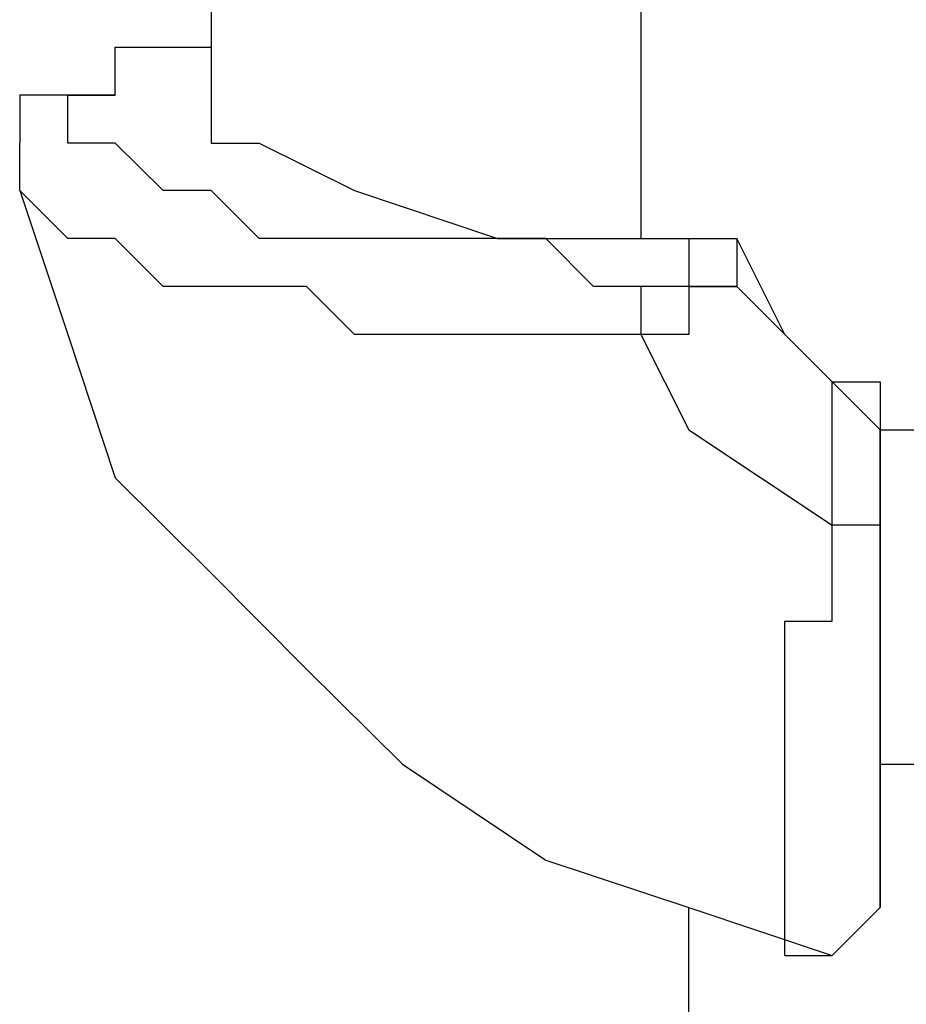
# Model space of a CAD drawing. Units: inches. Extents: x 130.4 to 169.1, y 69.2 to 140.6.
# Drawn here: x 154.3 to 154.8, y 82.6 to 83.1 of the extents above; entities that cross this region are included whole.
import ezdxf

# ---------------------------------------------------------------- set-up
doc = ezdxf.new("R2010")
doc.units = ezdxf.units.IN
doc.header["$MEASUREMENT"] = 0
doc.layers.add('Ebene 1', color=7, linetype='Continuous')

# ---------------------------------------------------------------- blocks, each defined once
blk = doc.blocks.new('block 2')
at = {"layer": 'Ebene 1', "color": 179, "lineweight": 25, "true_color": 0x1a171b}
for points in [[(154.42916, 83.17356), (154.42916, 83.04644)], [(154.65757, 83.12257), (154.65757, 82.9703)], [(154.37817, 83.04644), (154.35302, 83.04644), (154.35302, 83.04644), (154.32753, 83.04644), (154.32753, 83.02094)], [(154.65757, 82.94481), (154.63242, 82.94481), (154.60693, 82.9703), (154.55594, 82.9703), (154.53079, 82.9703), (154.5053, 82.9703), (154.4798, 82.9703), (154.45465, 82.9703), (154.42916, 82.9958), (154.40367, 82.9958), (154.40367, 82.9958), (154.37817, 83.02094), (154.37817, 83.02094), (154.35302, 83.02094), (154.35302, 83.04644), (154.35302, 83.04644), (154.37817, 83.04644)], [(154.42916, 83.04644), (154.42916, 83.02094), (154.45465, 83.02094), (154.5053, 82.9958), (154.58143, 82.9703), (154.65757, 82.9703)], [(154.32753, 82.9958), (154.35302, 82.91931), (154.37817, 82.84318), (154.42916, 82.79253), (154.4798, 82.74155), (154.53079, 82.6909), (154.60693, 82.63992), (154.68306, 82.61477), (154.7592, 82.58927)], [(154.65757, 82.9703), (154.68306, 82.9703)], [(154.68306, 82.9703), (154.68306, 82.9703)], [(154.68306, 82.9703), (154.68306, 82.9703), (154.70856, 82.9703)], [(154.68306, 82.9703), (154.68306, 82.94481), (154.70856, 82.94481)], [(154.7592, 82.89417), (154.73405, 82.91931), (154.70856, 82.9703)], [(154.70856, 82.9703), (154.70856, 82.94481), (154.70856, 82.94481)], [(154.70856, 82.94481), (154.73405, 82.91931), (154.7592, 82.89417)], [(154.65757, 82.91931), (154.68306, 82.86867), (154.7592, 82.81803)], [(154.7592, 82.89417), (154.7847, 82.89417), (154.7847, 82.86867)], [(154.7847, 82.86867), (154.7847, 82.86867), (154.7592, 82.89417)], [(154.7847, 82.86867), (154.93697, 82.86867)], [(154.7847, 82.86867), (154.7847, 82.86867)], [(154.7847, 82.86867), (154.7847, 82.86867)], [(154.7847, 82.86867), (154.7847, 82.79253), (154.7847, 82.74155), (154.7847, 82.7164), (154.7847, 82.6909)], [(154.7847, 82.6909), (154.93697, 82.6909)], [(154.68306, 80.27796), (154.68306, 80.27796), (154.68306, 80.3286), (154.68306, 80.37959), (154.68306, 80.45573), (154.68306, 80.55736), (154.68306, 80.65899), (154.68306, 80.81126), (154.68306, 80.96353), (154.68306, 81.14164), (154.68306, 81.34456), (154.68306, 81.57332), (154.68306, 81.80173), (154.68306, 82.05597), (154.68306, 82.33537), (154.68306, 82.61477)]]:
    blk.add_lwpolyline(points, dxfattribs=at)
for points, knots in [([(154.37817, 83.04644), (154.37817, 83.04644), (154.37817, 83.04644), (154.37817, 83.04644), (154.37817, 83.04644), (154.37817, 83.07193), (154.37817, 83.07193), (154.37817, 83.07193), (154.37817, 83.07193), (154.37817, 83.07193), (154.37817, 83.07193), (154.37817, 83.07193), (154.37817, 83.07193), (154.37817, 83.07193), (154.40367, 83.07193), (154.40367, 83.07193), (154.40367, 83.07193), (154.40367, 83.07193), (154.40367, 83.07193), (154.40367, 83.07193), (154.40367, 83.07193), (154.40367, 83.07193), (154.40367, 83.07193), (154.42916, 83.07193), (154.42916, 83.07193)], [0, 0, 0, 0, 1, 1, 1, 2, 2, 2, 3, 3, 3, 4, 4, 4, 5, 5, 5, 6, 6, 6, 7, 7, 7, 8, 8, 8, 8]), ([(154.32753, 82.9958), (154.32753, 82.9958), (154.32753, 83.02094), (154.32753, 83.02094), (154.32753, 83.02094), (154.32753, 83.02094), (154.32753, 83.02094), (154.32753, 83.02094), (154.32753, 83.02094), (154.32753, 83.02094), (154.32753, 83.02094), (154.32753, 83.02094), (154.32753, 83.02094)], [0, 0, 0, 0, 1, 1, 1, 2, 2, 2, 3, 3, 3, 4, 4, 4, 4]), ([(154.65757, 82.91931), (154.65757, 82.91931), (154.63242, 82.91931), (154.63242, 82.91931), (154.63242, 82.91931), (154.63242, 82.91931), (154.63242, 82.91931), (154.63242, 82.91931), (154.60693, 82.91931), (154.60693, 82.91931), (154.60693, 82.91931), (154.58143, 82.91931), (154.58143, 82.91931), (154.58143, 82.91931), (154.58143, 82.91931), (154.58143, 82.91931), (154.58143, 82.91931), (154.55594, 82.91931), (154.55594, 82.91931), (154.55594, 82.91931), (154.53079, 82.91931), (154.53079, 82.91931), (154.53079, 82.91931), (154.53079, 82.91931), (154.53079, 82.91931), (154.53079, 82.91931), (154.5053, 82.91931), (154.5053, 82.91931), (154.5053, 82.91931), (154.4798, 82.94481), (154.4798, 82.94481), (154.4798, 82.94481), (154.45465, 82.94481), (154.45465, 82.94481), (154.45465, 82.94481), (154.42916, 82.94481), (154.42916, 82.94481), (154.42916, 82.94481), (154.40367, 82.94481), (154.40367, 82.94481), (154.40367, 82.94481), (154.40367, 82.94481), (154.40367, 82.94481), (154.40367, 82.94481), (154.37817, 82.9703), (154.37817, 82.9703), (154.37817, 82.9703), (154.37817, 82.9703), (154.37817, 82.9703), (154.37817, 82.9703), (154.35302, 82.9703), (154.35302, 82.9703), (154.35302, 82.9703), (154.35302, 82.9703), (154.35302, 82.9703), (154.35302, 82.9703), (154.32753, 82.9958), (154.32753, 82.9958), (154.32753, 82.9958), (154.32753, 82.9958), (154.32753, 82.9958), (154.32753, 82.9958), (154.32753, 82.9958), (154.32753, 82.9958), (154.32753, 82.9958), (154.32753, 82.9958), (154.32753, 82.9958)], [0, 0, 0, 0, 1, 1, 1, 2, 2, 2, 3, 3, 3, 4, 4, 4, 5, 5, 5, 6, 6, 6, 7, 7, 7, 8, 8, 8, 9, 9, 9, 10, 10, 10, 11, 11, 11, 12, 12, 12, 13, 13, 13, 14, 14, 14, 15, 15, 15, 16, 16, 16, 17, 17, 17, 18, 18, 18, 19, 19, 19, 20, 20, 20, 21, 21, 21, 22, 22, 22, 22]), ([(154.68306, 82.9703), (154.68306, 82.9703), (154.68306, 82.9703), (154.68306, 82.9703), (154.68306, 82.9703), (154.68306, 82.9703), (154.68306, 82.9703), (154.68306, 82.9703), (154.68306, 82.94481), (154.68306, 82.94481), (154.68306, 82.94481), (154.68306, 82.94481), (154.68306, 82.94481), (154.68306, 82.94481), (154.68306, 82.94481), (154.68306, 82.94481), (154.68306, 82.94481), (154.68306, 82.94481), (154.68306, 82.94481), (154.68306, 82.94481), (154.65757, 82.94481), (154.65757, 82.94481), (154.65757, 82.94481), (154.65757, 82.94481), (154.65757, 82.94481), (154.65757, 82.94481), (154.65757, 82.94481), (154.65757, 82.94481), (154.65757, 82.94481), (154.65757, 82.94481), (154.65757, 82.94481), (154.65757, 82.94481), (154.65757, 82.94481), (154.65757, 82.94481), (154.65757, 82.94481), (154.65757, 82.94481), (154.65757, 82.94481), (154.65757, 82.94481), (154.65757, 82.94481), (154.65757, 82.94481), (154.65757, 82.94481), (154.65757, 82.94481), (154.65757, 82.94481)], [0, 0, 0, 0, 1, 1, 1, 2, 2, 2, 3, 3, 3, 4, 4, 4, 5, 5, 5, 6, 6, 6, 7, 7, 7, 8, 8, 8, 9, 9, 9, 10, 10, 10, 11, 11, 11, 12, 12, 12, 13, 13, 13, 14, 14, 14, 14]), ([(154.70856, 82.94481), (154.70856, 82.94481), (154.70856, 82.94481), (154.70856, 82.94481), (154.70856, 82.94481), (154.70856, 82.94481), (154.70856, 82.94481), (154.70856, 82.94481), (154.70856, 82.94481), (154.70856, 82.94481), (154.70856, 82.94481), (154.70856, 82.94481), (154.70856, 82.94481), (154.70856, 82.94481), (154.68306, 82.94481), (154.68306, 82.94481), (154.68306, 82.94481), (154.68306, 82.91931), (154.68306, 82.91931), (154.68306, 82.91931), (154.68306, 82.91931), (154.68306, 82.91931), (154.68306, 82.91931), (154.65757, 82.91931), (154.65757, 82.91931), (154.65757, 82.91931), (154.65757, 82.91931), (154.65757, 82.91931), (154.65757, 82.91931), (154.65757, 82.91931), (154.65757, 82.91931), (154.65757, 82.91931), (154.65757, 82.91931), (154.65757, 82.91931), (154.65757, 82.91931), (154.65757, 82.91931), (154.65757, 82.91931)], [0, 0, 0, 0, 1, 1, 1, 2, 2, 2, 3, 3, 3, 4, 4, 4, 5, 5, 5, 6, 6, 6, 7, 7, 7, 8, 8, 8, 9, 9, 9, 10, 10, 10, 11, 11, 11, 12, 12, 12, 12]), ([(154.65757, 82.94481), (154.65757, 82.94481), (154.65757, 82.94481), (154.65757, 82.94481), (154.65757, 82.94481), (154.65757, 82.94481), (154.65757, 82.94481), (154.65757, 82.94481), (154.65757, 82.91931), (154.65757, 82.91931), (154.65757, 82.91931), (154.65757, 82.91931), (154.65757, 82.91931)], [0, 0, 0, 0, 1, 1, 1, 2, 2, 2, 3, 3, 3, 4, 4, 4, 4]), ([(154.7592, 82.81803), (154.7592, 82.81803), (154.7592, 82.81803), (154.7592, 82.81803), (154.7592, 82.81803), (154.7592, 82.81803), (154.7592, 82.81803), (154.7592, 82.81803), (154.7592, 82.84318), (154.7592, 82.84318), (154.7592, 82.84318), (154.7592, 82.84318), (154.7592, 82.84318), (154.7592, 82.84318), (154.7592, 82.84318), (154.7592, 82.84318), (154.7592, 82.84318), (154.7592, 82.86867), (154.7592, 82.86867), (154.7592, 82.86867), (154.7592, 82.86867), (154.7592, 82.86867), (154.7592, 82.86867), (154.7592, 82.86867), (154.7592, 82.86867), (154.7592, 82.86867), (154.7592, 82.89417), (154.7592, 82.89417), (154.7592, 82.89417), (154.7592, 82.89417), (154.7592, 82.89417), (154.7592, 82.89417), (154.7592, 82.89417), (154.7592, 82.89417), (154.7592, 82.89417), (154.7592, 82.89417), (154.7592, 82.89417)], [0, 0, 0, 0, 1, 1, 1, 2, 2, 2, 3, 3, 3, 4, 4, 4, 5, 5, 5, 6, 6, 6, 7, 7, 7, 8, 8, 8, 9, 9, 9, 10, 10, 10, 11, 11, 11, 12, 12, 12, 12]), ([(154.7847, 82.84318), (154.7847, 82.84318), (154.7847, 82.84318), (154.7847, 82.84318), (154.7847, 82.84318), (154.7847, 82.84318), (154.7847, 82.84318), (154.7847, 82.84318), (154.7847, 82.84318), (154.7847, 82.84318), (154.7847, 82.84318), (154.7847, 82.84318), (154.7847, 82.84318), (154.7847, 82.84318), (154.7847, 82.84318), (154.7847, 82.84318), (154.7847, 82.84318), (154.7847, 82.84318), (154.7847, 82.84318), (154.7847, 82.84318), (154.7847, 82.86867), (154.7847, 82.86867), (154.7847, 82.86867), (154.7847, 82.86867), (154.7847, 82.86867), (154.7847, 82.86867), (154.7847, 82.86867), (154.7847, 82.86867), (154.7847, 82.86867), (154.7847, 82.86867), (154.7847, 82.86867), (154.7847, 82.86867), (154.7847, 82.86867), (154.7847, 82.86867), (154.7847, 82.86867), (154.7847, 82.86867), (154.7847, 82.86867)], [0, 0, 0, 0, 1, 1, 1, 2, 2, 2, 3, 3, 3, 4, 4, 4, 5, 5, 5, 6, 6, 6, 7, 7, 7, 8, 8, 8, 9, 9, 9, 10, 10, 10, 11, 11, 11, 12, 12, 12, 12]), ([(154.7847, 82.84318), (154.7847, 82.84318), (154.7847, 82.81803), (154.7847, 82.81803), (154.7847, 82.81803), (154.7592, 82.81803), (154.7592, 82.81803), (154.7592, 82.81803), (154.7592, 82.81803), (154.7592, 82.81803), (154.7592, 82.81803), (154.7592, 82.81803), (154.7592, 82.81803)], [0, 0, 0, 0, 1, 1, 1, 2, 2, 2, 3, 3, 3, 4, 4, 4, 4]), ([(154.7847, 82.66541), (154.7847, 82.66541), (154.7847, 82.63992), (154.7847, 82.63992), (154.7847, 82.63992), (154.7847, 82.63992), (154.7847, 82.63992), (154.7847, 82.63992), (154.7847, 82.61477), (154.7847, 82.61477), (154.7847, 82.61477), (154.7847, 82.61477), (154.7847, 82.61477), (154.7847, 82.61477), (154.7847, 82.61477), (154.7847, 82.61477), (154.7847, 82.61477), (154.7847, 82.63992), (154.7847, 82.63992), (154.7847, 82.63992), (154.7847, 82.63992), (154.7847, 82.63992), (154.7847, 82.63992), (154.7847, 82.63992), (154.7847, 82.63992), (154.7847, 82.63992), (154.7847, 82.66541), (154.7847, 82.66541), (154.7847, 82.66541), (154.7847, 82.66541), (154.7847, 82.66541), (154.7847, 82.66541), (154.7847, 82.6909), (154.7847, 82.6909), (154.7847, 82.6909), (154.7847, 82.7164), (154.7847, 82.7164), (154.7847, 82.7164), (154.7847, 82.74155), (154.7847, 82.74155), (154.7847, 82.74155), (154.7847, 82.76704), (154.7847, 82.76704), (154.7847, 82.76704), (154.7847, 82.79253), (154.7847, 82.79253), (154.7847, 82.79253), (154.7847, 82.84318), (154.7847, 82.84318)], [0, 0, 0, 0, 1, 1, 1, 2, 2, 2, 3, 3, 3, 4, 4, 4, 5, 5, 5, 6, 6, 6, 7, 7, 7, 8, 8, 8, 9, 9, 9, 10, 10, 10, 11, 11, 11, 12, 12, 12, 13, 13, 13, 14, 14, 14, 15, 15, 15, 16, 16, 16, 16]), ([(154.73405, 82.58927), (154.73405, 82.58927), (154.73405, 82.58927), (154.73405, 82.58927), (154.73405, 82.58927), (154.73405, 82.58927), (154.73405, 82.58927), (154.73405, 82.58927), (154.73405, 82.58927), (154.73405, 82.58927), (154.73405, 82.58927), (154.73405, 82.58927), (154.73405, 82.58927), (154.73405, 82.58927), (154.73405, 82.61477), (154.73405, 82.61477), (154.73405, 82.61477), (154.73405, 82.61477), (154.73405, 82.61477), (154.73405, 82.61477), (154.73405, 82.61477), (154.73405, 82.61477), (154.73405, 82.61477), (154.73405, 82.61477), (154.73405, 82.61477), (154.73405, 82.61477), (154.73405, 82.61477), (154.73405, 82.61477), (154.73405, 82.61477), (154.73405, 82.61477), (154.73405, 82.61477), (154.73405, 82.61477), (154.73405, 82.63992), (154.73405, 82.63992), (154.73405, 82.63992), (154.73405, 82.63992), (154.73405, 82.63992), (154.73405, 82.63992), (154.73405, 82.63992), (154.73405, 82.63992), (154.73405, 82.63992), (154.73405, 82.63992), (154.73405, 82.63992), (154.73405, 82.63992), (154.73405, 82.66541), (154.73405, 82.66541), (154.73405, 82.66541), (154.73405, 82.66541), (154.73405, 82.66541), (154.73405, 82.66541), (154.73405, 82.6909), (154.73405, 82.6909), (154.73405, 82.6909), (154.73405, 82.6909), (154.73405, 82.6909), (154.73405, 82.6909), (154.73405, 82.6909), (154.73405, 82.6909), (154.73405, 82.6909), (154.73405, 82.7164), (154.73405, 82.7164), (154.73405, 82.7164), (154.73405, 82.7164), (154.73405, 82.7164), (154.73405, 82.7164), (154.73405, 82.7164), (154.73405, 82.7164), (154.73405, 82.7164), (154.73405, 82.74155), (154.73405, 82.74155), (154.73405, 82.74155), (154.73405, 82.74155), (154.73405, 82.74155), (154.73405, 82.74155), (154.73405, 82.74155), (154.73405, 82.74155), (154.73405, 82.74155), (154.73405, 82.74155), (154.73405, 82.74155), (154.73405, 82.74155), (154.73405, 82.76704), (154.73405, 82.76704), (154.73405, 82.76704), (154.73405, 82.76704), (154.73405, 82.76704), (154.73405, 82.76704), (154.73405, 82.76704), (154.73405, 82.76704), (154.73405, 82.76704), (154.7592, 82.76704), (154.7592, 82.76704), (154.7592, 82.76704), (154.7592, 82.76704), (154.7592, 82.76704), (154.7592, 82.76704), (154.7592, 82.76704), (154.7592, 82.76704), (154.7592, 82.76704), (154.7592, 82.76704), (154.7592, 82.76704), (154.7592, 82.76704), (154.7592, 82.76704), (154.7592, 82.76704), (154.7592, 82.76704), (154.7592, 82.79253), (154.7592, 82.79253), (154.7592, 82.79253), (154.7592, 82.79253), (154.7592, 82.79253), (154.7592, 82.79253), (154.7592, 82.79253), (154.7592, 82.79253), (154.7592, 82.79253), (154.7592, 82.79253), (154.7592, 82.79253), (154.7592, 82.79253), (154.7592, 82.79253), (154.7592, 82.79253), (154.7592, 82.79253), (154.7592, 82.79253), (154.7592, 82.79253), (154.7592, 82.79253), (154.7592, 82.79253), (154.7592, 82.79253), (154.7592, 82.79253), (154.7592, 82.79253), (154.7592, 82.79253), (154.7592, 82.79253), (154.7592, 82.79253), (154.7592, 82.79253), (154.7592, 82.79253), (154.7592, 82.79253), (154.7592, 82.79253), (154.7592, 82.79253), (154.7592, 82.79253), (154.7592, 82.79253), (154.7592, 82.79253), (154.7592, 82.81803), (154.7592, 82.81803), (154.7592, 82.81803), (154.7592, 82.81803), (154.7592, 82.81803), (154.7592, 82.81803), (154.7592, 82.81803), (154.7592, 82.81803), (154.7592, 82.81803), (154.7592, 82.81803), (154.7592, 82.81803), (154.7592, 82.81803), (154.7592, 82.81803), (154.7592, 82.81803), (154.7592, 82.81803), (154.7592, 82.81803), (154.7592, 82.81803), (154.7592, 82.81803), (154.7592, 82.81803), (154.7592, 82.81803), (154.7592, 82.81803), (154.7592, 82.81803), (154.7592, 82.81803), (154.7592, 82.81803), (154.7592, 82.81803), (154.7592, 82.81803)], [0, 0, 0, 0, 1, 1, 1, 2, 2, 2, 3, 3, 3, 4, 4, 4, 5, 5, 5, 6, 6, 6, 7, 7, 7, 8, 8, 8, 9, 9, 9, 10, 10, 10, 11, 11, 11, 12, 12, 12, 13, 13, 13, 14, 14, 14, 15, 15, 15, 16, 16, 16, 17, 17, 17, 18, 18, 18, 19, 19, 19, 20, 20, 20, 21, 21, 21, 22, 22, 22, 23, 23, 23, 24, 24, 24, 25, 25, 25, 26, 26, 26, 27, 27, 27, 28, 28, 28, 29, 29, 29, 30, 30, 30, 31, 31, 31, 32, 32, 32, 33, 33, 33, 34, 34, 34, 35, 35, 35, 36, 36, 36, 37, 37, 37, 38, 38, 38, 39, 39, 39, 40, 40, 40, 41, 41, 41, 42, 42, 42, 43, 43, 43, 44, 44, 44, 45, 45, 45, 46, 46, 46, 47, 47, 47, 48, 48, 48, 49, 49, 49, 50, 50, 50, 51, 51, 51, 52, 52, 52, 53, 53, 53, 54, 54, 54, 54]), ([(154.7847, 82.7164), (154.7847, 82.7164), (154.7847, 82.7164), (154.7847, 82.7164), (154.7847, 82.7164), (154.7847, 82.6909), (154.7847, 82.6909), (154.7847, 82.6909), (154.7847, 82.6909), (154.7847, 82.6909), (154.7847, 82.6909), (154.7847, 82.6909), (154.7847, 82.6909), (154.7847, 82.6909), (154.7847, 82.66541), (154.7847, 82.66541), (154.7847, 82.66541), (154.7847, 82.66541), (154.7847, 82.66541), (154.7847, 82.66541), (154.7847, 82.66541), (154.7847, 82.66541), (154.7847, 82.66541), (154.7847, 82.66541), (154.7847, 82.66541)], [0, 0, 0, 0, 1, 1, 1, 2, 2, 2, 3, 3, 3, 4, 4, 4, 5, 5, 5, 6, 6, 6, 7, 7, 7, 8, 8, 8, 8]), ([(154.73405, 82.58927), (154.73405, 82.58927), (154.7592, 82.58927), (154.7592, 82.58927), (154.7592, 82.58927), (154.7592, 82.58927), (154.7592, 82.58927), (154.7592, 82.58927), (154.7592, 82.58927), (154.7592, 82.58927), (154.7592, 82.58927), (154.7592, 82.58927), (154.7592, 82.58927), (154.7592, 82.58927), (154.7592, 82.58927), (154.7592, 82.58927), (154.7592, 82.58927), (154.7592, 82.58927), (154.7592, 82.58927), (154.7592, 82.58927), (154.7592, 82.58927), (154.7592, 82.58927), (154.7592, 82.58927), (154.7592, 82.58927), (154.7592, 82.58927), (154.7592, 82.58927), (154.7592, 82.58927), (154.7592, 82.58927), (154.7592, 82.58927), (154.7592, 82.58927), (154.7592, 82.58927), (154.7592, 82.58927), (154.7592, 82.58927), (154.7592, 82.58927), (154.7592, 82.58927), (154.7592, 82.58927), (154.7592, 82.58927), (154.7592, 82.58927), (154.7592, 82.58927), (154.7592, 82.58927), (154.7592, 82.58927), (154.7592, 82.58927), (154.7592, 82.58927), (154.7592, 82.58927), (154.7592, 82.58927), (154.7592, 82.58927), (154.7592, 82.58927), (154.7592, 82.58927), (154.7592, 82.58927), (154.7592, 82.58927), (154.7847, 82.61477), (154.7847, 82.61477), (154.7847, 82.61477), (154.7847, 82.61477), (154.7847, 82.61477), (154.7847, 82.61477), (154.7847, 82.63992), (154.7847, 82.63992), (154.7847, 82.63992), (154.7847, 82.66541), (154.7847, 82.66541)], [0, 0, 0, 0, 1, 1, 1, 2, 2, 2, 3, 3, 3, 4, 4, 4, 5, 5, 5, 6, 6, 6, 7, 7, 7, 8, 8, 8, 9, 9, 9, 10, 10, 10, 11, 11, 11, 12, 12, 12, 13, 13, 13, 14, 14, 14, 15, 15, 15, 16, 16, 16, 17, 17, 17, 18, 18, 18, 19, 19, 19, 20, 20, 20, 20])]:
    blk.add_open_spline(points, degree=3, knots=knots, dxfattribs=at)

msp = doc.modelspace()

# ---------------------------------------------------------------- block references
at = {"layer": 'Ebene 1'}
msp.add_blockref('block 2', (0, 0), dxfattribs=at)

doc.saveas('drawing.dxf')
